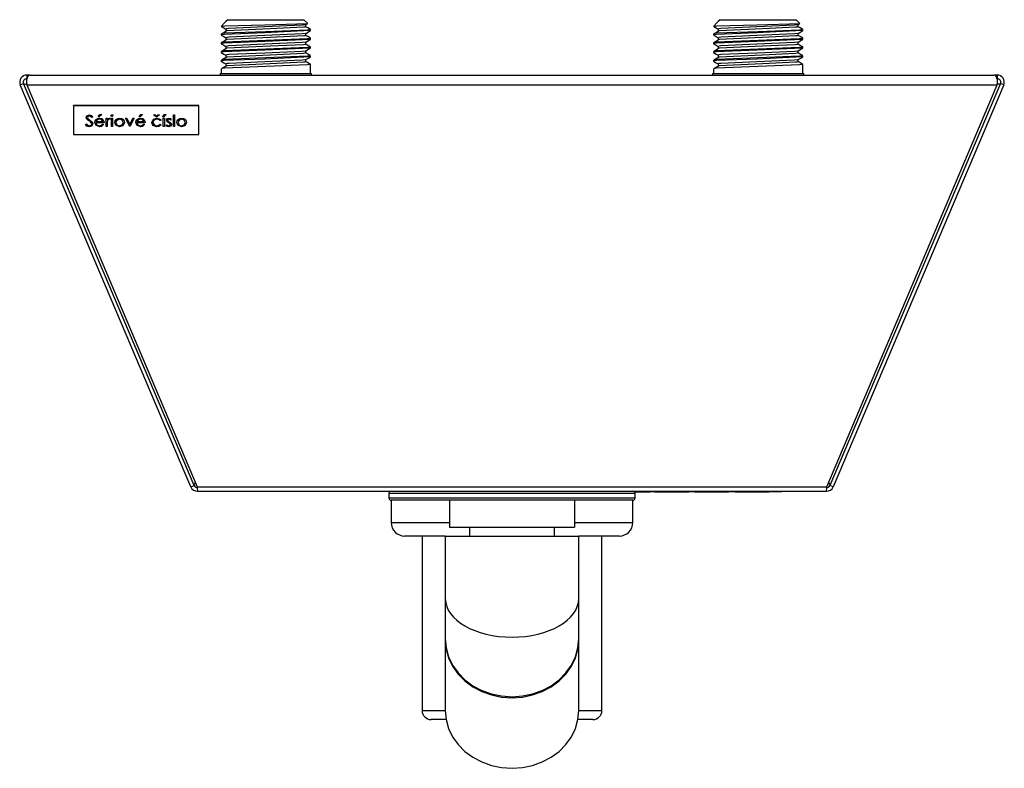
# Model space of a CAD drawing. Units: millimetres. Extents: x 6164 to 6739, y 4300 to 5739.
# Drawn here: x 6164 to 6384, y 4300 to 4467 of the extents above; entities that cross this region are included whole.
import ezdxf

# ---------------------------------------------------------------- set-up
doc = ezdxf.new("R2010")
doc.units = ezdxf.units.MM
doc.header["$PDSIZE"] = -1

msp = doc.modelspace()

# ---------------------------------------------------------------- linework, layer by layer
at = {"color": 7, "linetype": 'Continuous'}
for p, q in [((6209.71, 4466.61), (6210.08, 4466.98)), ((6210.52, 4467.42), (6210.08, 4466.98)), ((6210.52, 4467.42), (6227.52, 4467.42)), ((6228.36, 4466.58), (6227.52, 4467.42)), ((6319.71, 4466.61), (6320.08, 4466.98)), ((6320.52, 4467.42), (6320.08, 4466.98)), ((6320.52, 4467.42), (6337.52, 4467.42)), ((6338.36, 4466.58), (6337.52, 4467.42)), ((6209.71, 4466.61), (6209.09, 4465.99)), ((6210.08, 4465.35), (6210.08, 4464.87)), ((6210.08, 4465.35), (6210.08, 4464.87)), ((6227.95, 4466.31), (6228.3, 4466.52)), ((6227.96, 4465.84), (6227.96, 4466.32)), ((6229.02, 4464.99), (6229.02, 4465.23)), ((6319.71, 4466.61), (6319.09, 4465.99)), ((6320.08, 4465.35), (6320.08, 4464.87)), ((6320.08, 4465.35), (6320.08, 4464.87)), ((6337.95, 4466.31), (6338.3, 4466.52)), ((6337.96, 4465.84), (6337.96, 4466.32)), ((6339.02, 4464.99), (6339.02, 4465.23)), ((6209.02, 4464.26), (6209.02, 4464.01)), ((6210.08, 4463.4), (6210.08, 4462.91)), ((6210.08, 4463.4), (6210.08, 4462.91)), ((6227.96, 4463.89), (6227.96, 4464.37)), ((6227.96, 4461.94), (6227.96, 4462.42)), ((6229.02, 4463.03), (6229.02, 4463.28)), ((6319.02, 4464.26), (6319.02, 4464.01)), ((6320.08, 4463.4), (6320.08, 4462.91)), ((6320.08, 4463.4), (6320.08, 4462.91)), ((6337.96, 4463.89), (6337.96, 4464.37)), ((6337.96, 4461.94), (6337.96, 4462.42)), ((6339.02, 4463.03), (6339.02, 4463.28)), ((6209.02, 4462.3), (6209.02, 4462.06)), ((6209.02, 4460.35), (6209.02, 4460.1)), ((6210.08, 4461.45), (6210.08, 4460.96)), ((6210.08, 4461.45), (6210.08, 4460.96)), ((6227.96, 4459.98), (6227.96, 4460.46)), ((6229.02, 4461.08), (6229.02, 4461.32)), ((6319.02, 4462.3), (6319.02, 4462.06)), ((6319.02, 4460.35), (6319.02, 4460.1)), ((6320.08, 4461.45), (6320.08, 4460.96)), ((6320.08, 4461.45), (6320.08, 4460.96)), ((6337.96, 4459.98), (6337.96, 4460.46)), ((6339.02, 4461.08), (6339.02, 4461.32)), ((6209.02, 4458.39), (6209.02, 4458.15)), ((6210.08, 4459.49), (6210.08, 4459)), ((6210.08, 4459.49), (6210.08, 4459)), ((6227.96, 4458.03), (6227.96, 4458.51)), ((6229.02, 4459.13), (6229.02, 4459.37)), ((6319.02, 4458.39), (6319.02, 4458.15)), ((6320.08, 4459.49), (6320.08, 4459)), ((6320.08, 4459.49), (6320.08, 4459)), ((6337.96, 4458.03), (6337.96, 4458.51)), ((6339.02, 4459.13), (6339.02, 4459.37)), ((6209.02, 4456.44), (6209.02, 4455.42)), ((6210.08, 4457.54), (6210.08, 4457.05)), ((6210.08, 4457.54), (6210.08, 4457.05)), ((6229.02, 4455.42), (6229.02, 4457.42)), ((6319.02, 4456.44), (6319.02, 4455.42)), ((6320.08, 4457.54), (6320.08, 4457.05)), ((6320.08, 4457.54), (6320.08, 4457.05)), ((6339.02, 4455.42), (6339.02, 4457.42)), ((6165.6, 4455.06), (6165.6, 4454.26)), ((6166.31, 4455.06), (6165.6, 4455.06)), ((6165.61, 4454.26), (6165.6, 4454.26)), ((6166.31, 4455.06), (6381.73, 4455.06)), ((6208.82, 4455.42), (6208.82, 4455.06)), ((6208.82, 4455.42), (6219.02, 4455.42)), ((6219.02, 4455.42), (6229.22, 4455.42)), ((6229.22, 4455.06), (6229.22, 4455.42)), ((6318.82, 4455.42), (6318.82, 4455.06)), ((6318.82, 4455.42), (6329.02, 4455.42)), ((6329.02, 4455.42), (6339.22, 4455.42)), ((6339.22, 4455.06), (6339.22, 4455.42)), ((6382.44, 4455.06), (6381.73, 4455.06)), ((6382.44, 4454.26), (6382.42, 4454.26)), ((6382.44, 4455.06), (6382.44, 4454.26)), ((6164.13, 4452.84), (6164.86, 4453.15)), ((6202.24, 4363.04), (6164.13, 4452.84)), ((6202.98, 4363.35), (6164.86, 4453.15)), ((6165.57, 4452.84), (6382.47, 4452.84)), ((6165.57, 4452.84), (6203.69, 4363.04)), ((6344.35, 4363.04), (6382.47, 4452.84)), ((6383.17, 4453.15), (6345.06, 4363.35)), ((6383.91, 4452.84), (6345.79, 4363.04)), ((6383.91, 4452.84), (6383.17, 4453.15)), ((6204.02, 4448.24), (6176.02, 4448.24)), ((6176.02, 4448.2), (6176.02, 4448.24)), ((6204.02, 4448.2), (6176.02, 4448.2)), ((6176.02, 4448.2), (6176.02, 4441.75)), ((6204.02, 4448.2), (6204.02, 4448.24)), ((6204.02, 4441.75), (6204.02, 4448.2)), ((6179.04, 4445.19), (6179.04, 4445.17)), ((6179.13, 4445.59), (6179.13, 4445.57)), ((6179.5, 4444.84), (6179.5, 4444.82)), ((6179.54, 4445.92), (6179.54, 4445.9)), ((6180.32, 4445.74), (6180.09, 4445.59)), ((6180.32, 4445.73), (6180.09, 4445.57)), ((6180.09, 4445.59), (6180.09, 4445.57)), ((6181.3, 4445.05), (6181.3, 4445.03)), ((6181.54, 4445.7), (6181.93, 4446.23)), ((6181.79, 4445.7), (6181.54, 4445.7)), ((6181.79, 4445.72), (6181.55, 4445.72)), ((6182.33, 4446.23), (6181.79, 4445.7)), ((6182.31, 4446.23), (6181.79, 4445.72)), ((6181.79, 4445.72), (6181.79, 4445.7)), ((6181.83, 4445.22), (6181.83, 4445.2)), ((6181.93, 4446.23), (6182.33, 4446.23)), ((6183.3, 4445.4), (6183.55, 4445.4)), ((6183.3, 4443.52), (6183.3, 4445.4)), ((6183.55, 4445.4), (6183.55, 4445.12)), ((6183.59, 4444.82), (6183.59, 4444.8)), ((6184, 4445.22), (6184, 4445.2)), ((6184.27, 4445.37), (6184.13, 4445.17)), ((6184.25, 4445.37), (6184.13, 4445.19)), ((6184.13, 4445.19), (6184.13, 4445.17)), ((6184.48, 4445.4), (6184.73, 4445.4)), ((6184.48, 4443.52), (6184.48, 4445.4)), ((6184.6, 4445.82), (6184.6, 4445.8)), ((6184.73, 4445.4), (6184.73, 4443.52)), ((6186.33, 4445.22), (6186.33, 4445.2)), ((6187.68, 4445.4), (6187.95, 4445.4)), ((6188.61, 4443.52), (6187.68, 4445.4)), ((6188.61, 4443.54), (6187.69, 4445.4)), ((6187.95, 4445.4), (6188.63, 4444.03)), ((6188.63, 4444.03), (6189.31, 4445.4)), ((6189.58, 4445.4), (6188.64, 4443.52)), ((6189.57, 4445.4), (6188.64, 4443.54)), ((6189.31, 4445.4), (6189.58, 4445.4)), ((6190.46, 4445.05), (6190.46, 4445.03)), ((6190.69, 4445.7), (6191.09, 4446.23)), ((6190.94, 4445.7), (6190.69, 4445.7)), ((6190.94, 4445.72), (6190.71, 4445.72)), ((6191.48, 4446.23), (6190.94, 4445.7)), ((6191.46, 4446.23), (6190.94, 4445.72)), ((6190.94, 4445.72), (6190.94, 4445.7)), ((6190.99, 4445.22), (6190.99, 4445.2)), ((6191.09, 4446.23), (6191.48, 4446.23)), ((6193.92, 4446.13), (6194.29, 4446.13)), ((6194.47, 4445.7), (6193.92, 4446.13)), ((6194.47, 4445.72), (6193.95, 4446.13)), ((6194.29, 4446.13), (6194.59, 4445.9)), ((6194.47, 4445.72), (6194.47, 4445.7)), ((6194.7, 4445.72), (6194.47, 4445.72)), ((6194.7, 4445.7), (6194.47, 4445.7)), ((6194.59, 4445.9), (6194.88, 4446.13)), ((6194.65, 4445.22), (6194.65, 4445.2)), ((6195.25, 4446.13), (6194.7, 4445.7)), ((6195.22, 4446.13), (6194.7, 4445.72)), ((6194.7, 4445.72), (6194.7, 4445.7)), ((6194.88, 4446.13), (6195.25, 4446.13)), ((6195.61, 4445.01), (6195.4, 4444.89)), ((6195.61, 4444.99), (6195.4, 4444.87)), ((6195.4, 4444.89), (6195.4, 4444.87)), ((6195.93, 4445.7), (6196.33, 4446.23)), ((6196.18, 4445.7), (6195.93, 4445.7)), ((6196.18, 4445.72), (6195.95, 4445.72)), ((6196.08, 4445.4), (6196.33, 4445.4)), ((6196.08, 4443.52), (6196.08, 4445.4)), ((6196.72, 4446.23), (6196.18, 4445.7)), ((6196.7, 4446.23), (6196.18, 4445.72)), ((6196.18, 4445.72), (6196.18, 4445.7)), ((6196.33, 4446.23), (6196.72, 4446.23)), ((6196.33, 4445.4), (6196.33, 4443.52)), ((6197.08, 4444.97), (6197.08, 4444.95)), ((6197.35, 4445.22), (6197.35, 4445.2)), ((6197.87, 4445.19), (6197.7, 4445.02)), ((6197.87, 4445.17), (6197.7, 4445)), ((6197.7, 4445.02), (6197.7, 4445)), ((6198.37, 4446.16), (6198.62, 4446.16)), ((6198.37, 4443.52), (6198.37, 4446.16)), ((6198.62, 4446.16), (6198.62, 4443.52)), ((6200.19, 4445.22), (6200.19, 4445.2)), ((6178.7, 4444.02), (6178.94, 4444.15)), ((6179.55, 4443.47), (6179.55, 4443.45)), ((6180, 4444.43), (6180, 4444.41)), ((6180.1, 4444.17), (6180.1, 4444.15)), ((6182.87, 4444.43), (6181.03, 4444.43)), ((6181.03, 4444.43), (6181.03, 4444.41)), ((6182.87, 4444.41), (6181.03, 4444.41)), ((6181.06, 4444.66), (6181.06, 4444.64)), ((6181.06, 4444.64), (6182.61, 4444.64)), ((6181.81, 4443.5), (6181.81, 4443.48)), ((6182.53, 4444.11), (6182.76, 4444)), ((6182.61, 4444.66), (6182.61, 4444.64)), ((6183.55, 4443.54), (6183.3, 4443.54)), ((6183.55, 4443.52), (6183.3, 4443.52)), ((6183.55, 4444.17), (6183.55, 4444.15)), ((6183.55, 4444.15), (6183.55, 4443.52)), ((6184.73, 4443.54), (6184.48, 4443.54)), ((6184.73, 4443.52), (6184.48, 4443.52)), ((6185.52, 4444.47), (6185.52, 4444.45)), ((6186.33, 4443.5), (6186.33, 4443.48)), ((6187.14, 4444.47), (6187.14, 4444.45)), ((6188.61, 4443.54), (6188.61, 4443.52)), ((6188.64, 4443.54), (6188.61, 4443.54)), ((6188.64, 4443.52), (6188.61, 4443.52)), ((6188.64, 4443.54), (6188.64, 4443.52)), ((6192.02, 4444.43), (6190.19, 4444.43)), ((6190.19, 4444.43), (6190.19, 4444.41)), ((6192.02, 4444.41), (6190.19, 4444.41)), ((6190.21, 4444.66), (6190.21, 4444.64)), ((6190.21, 4444.64), (6191.77, 4444.64)), ((6190.97, 4443.5), (6190.97, 4443.48)), ((6191.69, 4444.11), (6191.91, 4444)), ((6191.77, 4444.66), (6191.77, 4444.64)), ((6193.78, 4444.48), (6193.78, 4444.46)), ((6194.65, 4443.5), (6194.65, 4443.48)), ((6195.4, 4444.05), (6195.61, 4443.92)), ((6196.33, 4443.54), (6196.08, 4443.54)), ((6196.33, 4443.52), (6196.08, 4443.52)), ((6196.72, 4443.74), (6196.89, 4443.91)), ((6196.92, 4444.67), (6196.92, 4444.65)), ((6197.28, 4444.41), (6197.28, 4444.39)), ((6197.31, 4443.5), (6197.31, 4443.48)), ((6197.59, 4444.22), (6197.59, 4444.2)), ((6197.65, 4444.04), (6197.65, 4444.02)), ((6198.62, 4443.54), (6198.37, 4443.54)), ((6198.62, 4443.52), (6198.37, 4443.52)), ((6199.38, 4444.47), (6199.38, 4444.45)), ((6200.19, 4443.5), (6200.19, 4443.48)), ((6200.99, 4444.47), (6200.99, 4444.45)), ((6176.02, 4441.75), (6204.02, 4441.75)), ((6202.24, 4363.04), (6202.98, 4363.35)), ((6203.69, 4363.04), (6344.35, 4363.04)), ((6203.72, 4362.06), (6344.32, 4362.06)), ((6246.52, 4361.56), (6246.52, 4360.56)), ((6301.52, 4361.56), (6246.52, 4361.56)), ((6334.32, 4361.96), (6301.32, 4361.96)), ((6301.38, 4361.91), (6302.11, 4361.91)), ((6301.52, 4360.56), (6301.52, 4361.56)), ((6302.11, 4361.91), (6302.11, 4361.96)), ((6302.11, 4361.91), (6304.93, 4361.91)), ((6304.93, 4361.91), (6304.93, 4361.96)), ((6305.95, 4361.91), (6307.2, 4361.91)), ((6305.96, 4361.91), (6305.96, 4361.96)), ((6307.19, 4361.91), (6309.69, 4361.91)), ((6307.2, 4361.91), (6307.2, 4361.96)), ((6309.69, 4361.91), (6309.69, 4361.96)), ((6309.69, 4361.91), (6313.52, 4361.91)), ((6313.52, 4361.91), (6313.52, 4361.96)), ((6314.79, 4361.91), (6314.79, 4361.96)), ((6314.8, 4361.91), (6314.8, 4361.96)), ((6314.8, 4361.91), (6315.86, 4361.91)), ((6315.86, 4361.91), (6315.86, 4361.96)), ((6315.86, 4361.91), (6318.16, 4361.91)), ((6318.15, 4361.91), (6320.44, 4361.91)), ((6318.16, 4361.91), (6318.16, 4361.96)), ((6320.44, 4361.91), (6320.44, 4361.96)), ((6320.44, 4361.91), (6322.37, 4361.91)), ((6322.37, 4361.91), (6322.37, 4361.96)), ((6323.9, 4361.91), (6323.9, 4361.96)), ((6323.9, 4361.91), (6325.14, 4361.91)), ((6325.14, 4361.91), (6325.14, 4361.96)), ((6325.14, 4361.91), (6327.64, 4361.91)), ((6327.64, 4361.91), (6327.64, 4361.96)), ((6327.64, 4361.91), (6331.47, 4361.91)), ((6331.47, 4361.91), (6331.47, 4361.96)), ((6334.32, 4361.96), (6334.32, 4362.06)), ((6345.79, 4363.04), (6345.06, 4363.35)), ((6246.52, 4360.56), (6301.52, 4360.56)), ((6247.02, 4360.06), (6247.02, 4355.06)), ((6301.02, 4360.06), (6247.02, 4360.06)), ((6260.02, 4360.06), (6260.02, 4354.06)), ((6288.02, 4360.06), (6288.02, 4354.06)), ((6301.02, 4355.06), (6301.02, 4360.06)), ((6247.02, 4355.06), (6260.02, 4355.06)), ((6288.02, 4355.06), (6301.02, 4355.06)), ((6260.02, 4354.06), (6288.02, 4354.06)), ((6264.52, 4354.06), (6264.52, 4352.06)), ((6283.52, 4352.06), (6283.52, 4354.06)), ((6259.12, 4352.06), (6250.02, 4352.06)), ((6253.92, 4352.06), (6253.92, 4313.06)), ((6259.12, 4352.06), (6259.12, 4338.06)), ((6259.12, 4352.06), (6288.92, 4352.06)), ((6288.92, 4338.06), (6288.92, 4352.06)), ((6298.02, 4352.06), (6288.92, 4352.06)), ((6294.12, 4313.06), (6294.12, 4352.06)), ((6259.12, 4338.06), (6259.12, 4329.06)), ((6288.92, 4329.06), (6288.92, 4338.06)), ((6259.12, 4329.06), (6259.3, 4327.05)), ((6259.12, 4328.81), (6259.12, 4313.06)), ((6259.12, 4328.81), (6259.3, 4326.8)), ((6288.74, 4327.05), (6288.92, 4329.06)), ((6288.74, 4326.8), (6288.92, 4328.81)), ((6288.92, 4313.06), (6288.92, 4328.81)), ((6259.3, 4327.05), (6259.85, 4325.08)), ((6259.3, 4326.8), (6259.85, 4324.83)), ((6288.19, 4325.08), (6288.74, 4327.05)), ((6288.19, 4324.83), (6288.74, 4326.8)), ((6259.85, 4325.08), (6260.74, 4323.21)), ((6259.85, 4324.83), (6260.74, 4322.96)), ((6287.29, 4323.21), (6288.19, 4325.08)), ((6287.29, 4322.96), (6288.19, 4324.83)), ((6260.74, 4323.21), (6261.96, 4321.48)), ((6260.74, 4322.96), (6261.96, 4321.23)), ((6286.07, 4321.48), (6287.29, 4323.21)), ((6286.07, 4321.23), (6287.29, 4322.96)), ((6261.96, 4321.48), (6263.48, 4319.94)), ((6261.96, 4321.23), (6263.48, 4319.69)), ((6263.48, 4319.94), (6265.26, 4318.62)), ((6263.48, 4319.69), (6265.26, 4318.37)), ((6282.78, 4318.62), (6284.55, 4319.94)), ((6282.78, 4318.37), (6284.55, 4319.69)), ((6284.55, 4319.94), (6286.07, 4321.48)), ((6284.55, 4319.69), (6286.07, 4321.23)), ((6265.26, 4318.62), (6267.25, 4317.57)), ((6265.26, 4318.37), (6267.25, 4317.32)), ((6267.25, 4317.57), (6269.41, 4316.79)), ((6267.25, 4317.32), (6269.41, 4316.54)), ((6278.62, 4316.79), (6280.78, 4317.57)), ((6278.62, 4316.54), (6280.78, 4317.32)), ((6280.78, 4317.57), (6282.78, 4318.62)), ((6280.78, 4317.32), (6282.78, 4318.37)), ((6269.41, 4316.79), (6271.69, 4316.32)), ((6269.41, 4316.54), (6271.69, 4316.07)), ((6271.69, 4316.32), (6274.02, 4316.16)), ((6271.69, 4316.07), (6274.02, 4315.91)), ((6274.02, 4316.16), (6276.35, 4316.32)), ((6274.02, 4315.91), (6276.35, 4316.07)), ((6276.35, 4316.32), (6278.62, 4316.79)), ((6276.35, 4316.07), (6278.62, 4316.54)), ((6253.92, 4313.06), (6259.12, 4313.06)), ((6259.12, 4313.06), (6259.3, 4311.05)), ((6288.74, 4311.05), (6288.92, 4313.06)), ((6288.92, 4313.06), (6294.12, 4313.06)), ((6259.3, 4311.06), (6255.92, 4311.06)), ((6259.3, 4311.05), (6259.85, 4309.08)), ((6288.19, 4309.08), (6288.74, 4311.05)), ((6292.12, 4311.06), (6288.74, 4311.06)), ((6259.85, 4309.08), (6260.74, 4307.21)), ((6287.29, 4307.21), (6288.19, 4309.08)), ((6260.74, 4307.21), (6261.96, 4305.48)), ((6286.07, 4305.48), (6287.29, 4307.21)), ((6261.96, 4305.48), (6263.48, 4303.94)), ((6284.55, 4303.94), (6286.07, 4305.48)), ((6263.48, 4303.94), (6265.26, 4302.62)), ((6265.26, 4302.62), (6267.25, 4301.57)), ((6280.78, 4301.57), (6282.78, 4302.62)), ((6282.78, 4302.62), (6284.55, 4303.94)), ((6267.25, 4301.57), (6269.41, 4300.79)), ((6269.41, 4300.79), (6271.69, 4300.32)), ((6271.69, 4300.32), (6274.02, 4300.16)), ((6274.02, 4300.16), (6276.35, 4300.32)), ((6276.35, 4300.32), (6278.62, 4300.79)), ((6278.62, 4300.79), (6280.78, 4301.57))]:
    msp.add_line(p, q, dxfattribs=at)
at = {"color": 7, "linetype": 'Continuous', "flags": 128}
for points in [[(6209.03, 4465.95), (6209.63, 4465.61), (6210.09, 4465.34)], [(6209.13, 4465.95), (6209.12, 4465.96), (6209.11, 4465.96), (6209.11, 4465.96), (6209.12, 4465.97), (6209.82, 4466.02), (6218.77, 4466.25), (6228.34, 4466.57)], [(6228.89, 4465.23), (6228.89, 4465.22), (6228.89, 4465.2), (6228.29, 4465.11), (6219.02, 4464.74), (6209.75, 4464.38), (6209.24, 4464.32), (6209.12, 4464.26)], [(6228.89, 4464.97), (6218.75, 4464.49), (6209.73, 4464.13), (6209.17, 4464.06), (6209.14, 4464.05), (6209.13, 4464.04), (6209.14, 4464.03), (6209.15, 4464.01)], [(6210.29, 4464.93), (6209.71, 4464.59), (6209.25, 4464.32)], [(6227.82, 4466.31), (6227.82, 4466.3), (6227.81, 4466.28), (6227.12, 4466.19), (6218.75, 4465.83), (6210.71, 4465.47), (6210.27, 4465.41), (6210.17, 4465.36)], [(6227.84, 4465.84), (6227.85, 4465.82), (6227.74, 4465.77), (6227.4, 4465.73), (6220, 4465.39), (6210.32, 4464.93)], [(6227.94, 4464.36), (6228.54, 4464.7), (6229, 4464.97)], [(6229, 4465.25), (6228.41, 4465.59), (6227.95, 4465.86)], [(6319.03, 4465.95), (6319.63, 4465.61), (6320.09, 4465.34)], [(6319.13, 4465.95), (6319.12, 4465.96), (6319.11, 4465.96), (6319.11, 4465.96), (6319.12, 4465.97), (6319.82, 4466.02), (6328.77, 4466.25), (6338.34, 4466.57)], [(6338.89, 4465.23), (6338.89, 4465.22), (6338.89, 4465.2), (6338.29, 4465.11), (6329.02, 4464.74), (6319.75, 4464.38), (6319.24, 4464.32), (6319.12, 4464.26)], [(6338.89, 4464.97), (6328.75, 4464.49), (6319.73, 4464.13), (6319.17, 4464.06), (6319.14, 4464.05), (6319.13, 4464.04), (6319.14, 4464.03), (6319.15, 4464.01)], [(6320.29, 4464.93), (6319.71, 4464.59), (6319.25, 4464.32)], [(6337.82, 4466.31), (6337.82, 4466.3), (6337.81, 4466.28), (6337.12, 4466.19), (6328.75, 4465.83), (6320.71, 4465.47), (6320.27, 4465.41), (6320.17, 4465.36)], [(6337.84, 4465.84), (6337.85, 4465.82), (6337.74, 4465.77), (6337.4, 4465.73), (6330, 4465.39), (6320.32, 4464.93)], [(6337.94, 4464.36), (6338.54, 4464.7), (6339, 4464.97)], [(6339, 4465.25), (6338.41, 4465.59), (6337.95, 4465.86)], [(6209.03, 4464), (6209.62, 4463.66), (6210.08, 4463.39)], [(6228.89, 4463.28), (6228.89, 4463.26), (6228.89, 4463.25), (6228.29, 4463.16), (6219.02, 4462.79), (6209.75, 4462.42), (6209.24, 4462.36), (6209.12, 4462.3)], [(6228.89, 4463.02), (6218.75, 4462.54), (6209.73, 4462.18), (6209.17, 4462.11), (6209.14, 4462.1), (6209.13, 4462.09), (6209.14, 4462.07), (6209.15, 4462.06)], [(6210.29, 4462.98), (6209.71, 4462.64), (6209.25, 4462.37)], [(6227.82, 4464.36), (6227.82, 4464.34), (6227.81, 4464.33), (6227.12, 4464.24), (6218.75, 4463.88), (6210.71, 4463.52), (6210.27, 4463.46), (6210.17, 4463.4)], [(6227.82, 4462.41), (6227.82, 4462.39), (6227.81, 4462.38), (6227.12, 4462.29), (6218.75, 4461.93), (6210.71, 4461.57), (6210.27, 4461.51), (6210.17, 4461.45)], [(6227.84, 4463.89), (6227.85, 4463.86), (6227.74, 4463.82), (6227.4, 4463.78), (6220, 4463.44), (6210.32, 4462.98)], [(6227.94, 4462.41), (6228.54, 4462.75), (6229, 4463.02)], [(6229, 4463.29), (6228.41, 4463.64), (6227.95, 4463.91)], [(6319.03, 4464), (6319.62, 4463.66), (6320.08, 4463.39)], [(6338.89, 4463.28), (6338.89, 4463.26), (6338.89, 4463.25), (6338.29, 4463.16), (6329.02, 4462.79), (6319.75, 4462.42), (6319.24, 4462.36), (6319.12, 4462.3)], [(6338.89, 4463.02), (6328.75, 4462.54), (6319.73, 4462.18), (6319.17, 4462.11), (6319.14, 4462.1), (6319.13, 4462.09), (6319.14, 4462.07), (6319.15, 4462.06)], [(6320.29, 4462.98), (6319.71, 4462.64), (6319.25, 4462.37)], [(6337.82, 4464.36), (6337.82, 4464.34), (6337.81, 4464.33), (6337.12, 4464.24), (6328.75, 4463.88), (6320.71, 4463.52), (6320.27, 4463.46), (6320.17, 4463.4)], [(6337.82, 4462.41), (6337.82, 4462.39), (6337.81, 4462.38), (6337.12, 4462.29), (6328.75, 4461.93), (6320.71, 4461.57), (6320.27, 4461.51), (6320.17, 4461.45)], [(6337.84, 4463.89), (6337.85, 4463.86), (6337.74, 4463.82), (6337.4, 4463.78), (6330, 4463.44), (6320.32, 4462.98)], [(6337.94, 4462.41), (6338.54, 4462.75), (6339, 4463.02)], [(6339, 4463.29), (6338.41, 4463.64), (6337.95, 4463.91)], [(6209.03, 4462.04), (6209.62, 4461.7), (6210.08, 4461.44)], [(6228.89, 4461.32), (6228.89, 4461.31), (6228.89, 4461.29), (6228.29, 4461.2), (6219.02, 4460.84), (6209.75, 4460.47), (6209.24, 4460.41), (6209.12, 4460.35)], [(6228.89, 4461.06), (6218.75, 4460.58), (6209.73, 4460.22), (6209.17, 4460.16), (6209.14, 4460.14), (6209.13, 4460.13), (6209.14, 4460.12), (6209.15, 4460.1)], [(6210.29, 4461.03), (6209.71, 4460.68), (6209.25, 4460.42)], [(6227.82, 4460.45), (6227.82, 4460.44), (6227.81, 4460.42), (6227.12, 4460.33), (6218.75, 4459.97), (6210.71, 4459.61), (6210.27, 4459.55), (6210.17, 4459.49)], [(6227.84, 4461.94), (6227.85, 4461.91), (6227.74, 4461.87), (6227.4, 4461.82), (6220, 4461.48), (6210.32, 4461.03)], [(6227.94, 4460.45), (6228.54, 4460.8), (6229, 4461.06)], [(6229, 4461.34), (6228.41, 4461.68), (6227.95, 4461.95)], [(6319.03, 4462.04), (6319.62, 4461.7), (6320.08, 4461.44)], [(6338.89, 4461.32), (6338.89, 4461.31), (6338.89, 4461.29), (6338.29, 4461.2), (6329.02, 4460.84), (6319.75, 4460.47), (6319.24, 4460.41), (6319.12, 4460.35)], [(6338.89, 4461.06), (6328.75, 4460.58), (6319.73, 4460.22), (6319.17, 4460.16), (6319.14, 4460.14), (6319.13, 4460.13), (6319.14, 4460.12), (6319.15, 4460.1)], [(6320.29, 4461.03), (6319.71, 4460.68), (6319.25, 4460.42)], [(6337.82, 4460.45), (6337.82, 4460.44), (6337.81, 4460.42), (6337.12, 4460.33), (6328.75, 4459.97), (6320.71, 4459.61), (6320.27, 4459.55), (6320.17, 4459.49)], [(6337.84, 4461.94), (6337.85, 4461.91), (6337.74, 4461.87), (6337.4, 4461.82), (6330, 4461.48), (6320.32, 4461.03)], [(6337.94, 4460.45), (6338.54, 4460.8), (6339, 4461.06)], [(6339, 4461.34), (6338.41, 4461.68), (6337.95, 4461.95)], [(6209.03, 4460.09), (6209.62, 4459.75), (6210.08, 4459.48)], [(6209.03, 4458.13), (6209.62, 4457.8), (6210.08, 4457.53)], [(6228.89, 4459.37), (6228.89, 4459.36), (6228.89, 4459.34), (6228.29, 4459.25), (6219.02, 4458.88), (6209.75, 4458.52), (6209.24, 4458.46), (6209.12, 4458.39)], [(6228.89, 4459.11), (6218.75, 4458.63), (6209.73, 4458.27), (6209.17, 4458.2), (6209.14, 4458.19), (6209.13, 4458.18), (6209.14, 4458.16), (6209.15, 4458.15)], [(6210.29, 4459.07), (6209.71, 4458.73), (6209.25, 4458.46)], [(6227.82, 4458.5), (6227.82, 4458.48), (6227.81, 4458.47), (6227.12, 4458.38), (6218.75, 4458.02), (6210.71, 4457.66), (6210.27, 4457.6), (6210.17, 4457.54)], [(6227.84, 4459.98), (6227.85, 4459.95), (6227.74, 4459.91), (6227.4, 4459.87), (6220, 4459.53), (6210.32, 4459.07)], [(6227.84, 4458.03), (6227.85, 4458), (6227.74, 4457.96), (6227.4, 4457.91), (6220, 4457.57), (6210.32, 4457.12)], [(6227.94, 4458.5), (6228.54, 4458.84), (6229, 4459.11)], [(6229, 4459.39), (6228.41, 4459.73), (6227.95, 4460)], [(6229, 4457.43), (6228.41, 4457.78), (6227.95, 4458.05)], [(6319.03, 4460.09), (6319.62, 4459.75), (6320.08, 4459.48)], [(6319.03, 4458.13), (6319.62, 4457.8), (6320.08, 4457.53)], [(6338.89, 4459.37), (6338.89, 4459.36), (6338.89, 4459.34), (6338.29, 4459.25), (6329.02, 4458.88), (6319.75, 4458.52), (6319.24, 4458.46), (6319.12, 4458.39)], [(6338.89, 4459.11), (6328.75, 4458.63), (6319.73, 4458.27), (6319.17, 4458.2), (6319.14, 4458.19), (6319.13, 4458.18), (6319.14, 4458.16), (6319.15, 4458.15)], [(6320.29, 4459.07), (6319.71, 4458.73), (6319.25, 4458.46)], [(6337.82, 4458.5), (6337.82, 4458.48), (6337.81, 4458.47), (6337.12, 4458.38), (6328.75, 4458.02), (6320.71, 4457.66), (6320.27, 4457.6), (6320.17, 4457.54)], [(6337.84, 4459.98), (6337.85, 4459.95), (6337.74, 4459.91), (6337.4, 4459.87), (6330, 4459.53), (6320.32, 4459.07)], [(6337.84, 4458.03), (6337.85, 4458), (6337.74, 4457.96), (6337.4, 4457.91), (6330, 4457.57), (6320.32, 4457.12)], [(6337.94, 4458.5), (6338.54, 4458.84), (6339, 4459.11)], [(6339, 4459.39), (6338.41, 4459.73), (6337.95, 4460)], [(6339, 4457.43), (6338.41, 4457.78), (6337.95, 4458.05)], [(6228.89, 4457.42), (6228.89, 4457.4), (6228.89, 4457.39), (6228.29, 4457.3), (6219.02, 4456.93), (6209.75, 4456.56), (6209.24, 4456.5), (6209.12, 4456.44)], [(6210.29, 4457.12), (6209.71, 4456.78), (6209.25, 4456.51)], [(6338.89, 4457.42), (6338.89, 4457.4), (6338.89, 4457.39), (6338.29, 4457.3), (6329.02, 4456.93), (6319.75, 4456.56), (6319.24, 4456.5), (6319.12, 4456.44)], [(6320.29, 4457.12), (6319.71, 4456.78), (6319.25, 4456.51)], [(6178.88, 4445.56), (6179.13, 4446.03), (6179.57, 4446.16)], [(6179.04, 4445.19), (6178.91, 4445.4), (6178.88, 4445.58)], [(6179.04, 4445.17), (6178.91, 4445.38), (6178.88, 4445.56)], [(6179.49, 4444.84), (6179.23, 4445.02), (6179.04, 4445.19)], [(6179.49, 4444.82), (6179.23, 4445), (6179.04, 4445.17)], [(6179.54, 4445.92), (6179.23, 4445.81), (6179.13, 4445.59)], [(6179.54, 4445.9), (6179.23, 4445.79), (6179.13, 4445.57)], [(6179.13, 4445.57), (6179.2, 4445.37), (6179.32, 4445.24)], [(6179.31, 4445.24), (6179.52, 4445.09), (6179.69, 4444.98)], [(6180, 4444.43), (6179.73, 4444.67), (6179.5, 4444.84)], [(6180, 4444.41), (6179.73, 4444.65), (6179.5, 4444.82)], [(6180.09, 4445.59), (6179.83, 4445.84), (6179.54, 4445.92)], [(6180.09, 4445.57), (6179.83, 4445.82), (6179.54, 4445.9)], [(6179.57, 4446.16), (6180.05, 4446), (6180.32, 4445.73)], [(6179.69, 4444.98), (6180.18, 4444.58), (6180.35, 4444.15)], [(6180.78, 4444.45), (6180.86, 4444.83), (6181.02, 4445.08)], [(6181.02, 4445.08), (6181.42, 4445.37), (6181.82, 4445.43)], [(6181.3, 4445.05), (6181.14, 4444.85), (6181.06, 4444.66)], [(6181.3, 4445.03), (6181.14, 4444.83), (6181.06, 4444.64)], [(6181.83, 4445.22), (6181.52, 4445.17), (6181.3, 4445.05)], [(6181.83, 4445.2), (6181.52, 4445.15), (6181.3, 4445.03)], [(6181.82, 4445.43), (6182.33, 4445.32), (6182.64, 4445.06)], [(6182.61, 4444.66), (6182.28, 4445.11), (6181.83, 4445.22)], [(6182.61, 4444.64), (6182.28, 4445.09), (6181.83, 4445.2)], [(6182.64, 4445.06), (6182.82, 4444.71), (6182.87, 4444.41)], [(6183.54, 4445.12), (6183.79, 4445.36), (6184.05, 4445.43)], [(6183.59, 4444.82), (6183.55, 4444.46), (6183.55, 4444.17)], [(6183.59, 4444.8), (6183.55, 4444.44), (6183.55, 4444.15)], [(6184, 4445.22), (6183.7, 4445.06), (6183.59, 4444.82)], [(6184, 4445.2), (6183.7, 4445.04), (6183.59, 4444.8)], [(6184.12, 4445.19), (6184.06, 4445.21), (6184, 4445.22)], [(6184.12, 4445.17), (6184.06, 4445.19), (6184, 4445.2)], [(6184.04, 4445.43), (6184.17, 4445.41), (6184.27, 4445.37)], [(6184.37, 4446), (6184.46, 4446.15), (6184.6, 4446.19)], [(6184.6, 4445.82), (6184.43, 4445.89), (6184.37, 4446.01)], [(6184.6, 4445.8), (6184.43, 4445.87), (6184.37, 4446)], [(6184.6, 4446.19), (6184.78, 4446.13), (6184.84, 4446)], [(6184.84, 4446.01), (6184.75, 4445.86), (6184.6, 4445.82)], [(6184.84, 4446), (6184.75, 4445.84), (6184.6, 4445.8)], [(6185.27, 4444.45), (6185.36, 4444.85), (6185.55, 4445.12)], [(6186.33, 4445.22), (6185.71, 4444.95), (6185.52, 4444.47)], [(6186.33, 4445.2), (6185.71, 4444.93), (6185.52, 4444.45)], [(6185.55, 4445.12), (6185.95, 4445.38), (6186.33, 4445.43)], [(6186.33, 4445.43), (6186.8, 4445.34), (6187.11, 4445.12)], [(6187.13, 4444.47), (6186.84, 4445.05), (6186.33, 4445.22)], [(6187.13, 4444.45), (6186.84, 4445.03), (6186.33, 4445.2)], [(6187.11, 4445.12), (6187.33, 4444.77), (6187.39, 4444.45)], [(6189.93, 4444.45), (6190.01, 4444.83), (6190.17, 4445.08)], [(6190.17, 4445.08), (6190.58, 4445.37), (6190.97, 4445.43)], [(6190.46, 4445.05), (6190.29, 4444.85), (6190.21, 4444.66)], [(6190.46, 4445.03), (6190.29, 4444.83), (6190.21, 4444.64)], [(6190.98, 4445.22), (6190.67, 4445.17), (6190.46, 4445.05)], [(6190.98, 4445.2), (6190.67, 4445.15), (6190.46, 4445.03)], [(6190.97, 4445.43), (6191.49, 4445.32), (6191.8, 4445.06)], [(6191.76, 4444.66), (6191.44, 4445.11), (6190.99, 4445.22)], [(6191.76, 4444.64), (6191.44, 4445.09), (6190.99, 4445.2)], [(6191.8, 4445.06), (6191.98, 4444.71), (6192.02, 4444.41)], [(6193.52, 4444.44), (6193.95, 4445.23), (6194.67, 4445.43)], [(6194.65, 4445.22), (6193.99, 4444.97), (6193.78, 4444.48)], [(6194.65, 4445.2), (6193.99, 4444.95), (6193.78, 4444.46)], [(6195.4, 4444.89), (6195.02, 4445.16), (6194.65, 4445.22)], [(6195.4, 4444.87), (6195.02, 4445.14), (6194.65, 4445.2)], [(6194.67, 4445.43), (6195.26, 4445.3), (6195.61, 4444.99)], [(6196.83, 4444.94), (6197.01, 4445.32), (6197.35, 4445.43)], [(6196.92, 4444.67), (6196.85, 4444.83), (6196.83, 4444.96)], [(6196.92, 4444.65), (6196.85, 4444.81), (6196.83, 4444.94)], [(6197.35, 4445.22), (6197.14, 4445.13), (6197.08, 4444.97)], [(6197.35, 4445.2), (6197.14, 4445.11), (6197.08, 4444.95)], [(6197.08, 4444.95), (6197.1, 4444.85), (6197.15, 4444.78)], [(6197.15, 4444.78), (6197.31, 4444.66), (6197.44, 4444.58)], [(6197.35, 4445.43), (6197.67, 4445.33), (6197.87, 4445.17)], [(6197.7, 4445.02), (6197.52, 4445.17), (6197.35, 4445.22)], [(6197.7, 4445), (6197.52, 4445.15), (6197.35, 4445.2)], [(6199.12, 4444.45), (6199.21, 4444.85), (6199.41, 4445.12)], [(6200.18, 4445.22), (6199.56, 4444.95), (6199.38, 4444.47)], [(6200.18, 4445.2), (6199.56, 4444.93), (6199.38, 4444.45)], [(6199.41, 4445.12), (6199.81, 4445.38), (6200.19, 4445.43)], [(6200.18, 4445.43), (6200.66, 4445.34), (6200.96, 4445.12)], [(6200.99, 4444.47), (6200.7, 4445.05), (6200.19, 4445.22)], [(6200.99, 4444.45), (6200.7, 4445.03), (6200.19, 4445.2)], [(6200.96, 4445.12), (6201.19, 4444.77), (6201.24, 4444.45)], [(6179.55, 4443.47), (6178.99, 4443.67), (6178.7, 4444.03)], [(6179.55, 4443.45), (6178.99, 4443.65), (6178.7, 4444.02)], [(6178.94, 4444.15), (6179.22, 4443.82), (6179.55, 4443.72)], [(6180.35, 4444.17), (6180.05, 4443.63), (6179.55, 4443.47)], [(6179.55, 4443.72), (6179.96, 4443.86), (6180.1, 4444.15)], [(6180.35, 4444.15), (6180.05, 4443.61), (6179.55, 4443.45)], [(6180.1, 4444.17), (6180.07, 4444.32), (6180, 4444.43)], [(6180.1, 4444.15), (6180.07, 4444.3), (6180, 4444.41)], [(6181.81, 4443.5), (6181.01, 4443.85), (6180.78, 4444.47)], [(6181.81, 4443.48), (6181.01, 4443.84), (6180.78, 4444.45)], [(6181.03, 4444.41), (6181.3, 4443.87), (6181.78, 4443.72)], [(6181.78, 4443.72), (6182.26, 4443.84), (6182.53, 4444.11)], [(6182.75, 4444.02), (6182.31, 4443.6), (6181.81, 4443.5)], [(6182.75, 4444), (6182.31, 4443.59), (6181.81, 4443.48)], [(6186.33, 4443.5), (6185.51, 4443.85), (6185.27, 4444.47)], [(6186.33, 4443.48), (6185.51, 4443.83), (6185.27, 4444.45)], [(6185.52, 4444.45), (6185.81, 4443.88), (6186.33, 4443.72)], [(6187.39, 4444.47), (6187.01, 4443.72), (6186.33, 4443.5)], [(6187.39, 4444.45), (6187.01, 4443.7), (6186.33, 4443.48)], [(6186.33, 4443.72), (6186.95, 4443.98), (6187.14, 4444.45)], [(6190.96, 4443.5), (6190.16, 4443.85), (6189.94, 4444.47)], [(6190.96, 4443.48), (6190.16, 4443.84), (6189.94, 4444.45)], [(6190.19, 4444.41), (6190.45, 4443.87), (6190.93, 4443.72)], [(6190.93, 4443.72), (6191.42, 4443.84), (6191.69, 4444.11)], [(6191.91, 4444.02), (6191.46, 4443.6), (6190.97, 4443.5)], [(6191.91, 4444), (6191.46, 4443.59), (6190.97, 4443.48)], [(6194.65, 4443.5), (6193.79, 4443.83), (6193.53, 4444.46)], [(6194.65, 4443.48), (6193.79, 4443.81), (6193.53, 4444.44)], [(6193.78, 4444.46), (6194.11, 4443.87), (6194.66, 4443.72)], [(6194.65, 4443.72), (6195.12, 4443.82), (6195.4, 4444.05)], [(6195.61, 4443.94), (6195.13, 4443.58), (6194.65, 4443.5)], [(6195.61, 4443.92), (6195.13, 4443.56), (6194.65, 4443.48)], [(6197.3, 4443.5), (6196.95, 4443.59), (6196.72, 4443.76)], [(6197.3, 4443.48), (6196.95, 4443.57), (6196.72, 4443.74)], [(6196.89, 4443.91), (6197.09, 4443.76), (6197.29, 4443.72)], [(6197.27, 4444.41), (6197.06, 4444.54), (6196.92, 4444.67)], [(6197.27, 4444.39), (6197.06, 4444.52), (6196.92, 4444.65)], [(6197.58, 4444.22), (6197.42, 4444.34), (6197.28, 4444.41)], [(6197.58, 4444.2), (6197.42, 4444.32), (6197.28, 4444.39)], [(6197.29, 4443.72), (6197.57, 4443.82), (6197.65, 4444.02)], [(6197.9, 4444.05), (6197.69, 4443.62), (6197.31, 4443.5)], [(6197.9, 4444.03), (6197.69, 4443.6), (6197.31, 4443.48)], [(6197.44, 4444.58), (6197.66, 4444.45), (6197.81, 4444.32)], [(6197.65, 4444.04), (6197.63, 4444.15), (6197.59, 4444.22)], [(6197.65, 4444.02), (6197.63, 4444.13), (6197.59, 4444.2)], [(6197.81, 4444.32), (6197.89, 4444.16), (6197.91, 4444.03)], [(6200.18, 4443.5), (6199.37, 4443.85), (6199.13, 4444.47)], [(6200.18, 4443.48), (6199.37, 4443.83), (6199.13, 4444.45)], [(6199.38, 4444.45), (6199.67, 4443.88), (6200.19, 4443.72)], [(6200.18, 4443.72), (6200.81, 4443.98), (6200.99, 4444.45)], [(6201.24, 4444.47), (6200.86, 4443.72), (6200.19, 4443.5)], [(6201.24, 4444.45), (6200.86, 4443.7), (6200.19, 4443.48)], [(6202.98, 4363.35), (6203.06, 4363.63), (6203.31, 4363.94)], [(6344.73, 4363.94), (6345.02, 4363.56), (6345.06, 4363.35)]]:
    msp.add_lwpolyline(points, dxfattribs=at)
at = {"color": 7, "linetype": 'Continuous'}
for centre, radius, start, end in [((6165.6, 4453.46), 1.6, 89.9999, 203.0003), ((6165.6, 4453.46), 0.8, 89.9997, 203.0003), ((6382.44, 4453.46), 1.6, 336.9998, 90.0001), ((6382.44, 4453.46), 0.8, 336.9998, 90.0002), ((6165.3, 4454.08), 1.03, 245.0118, 294.9882), ((6382.74, 4454.07), 1.01, 244.6584, 295.3416), ((6203.72, 4363.66), 1.6, 203, 270), ((6203.72, 4363.66), 0.8, 203, 270), ((6247.02, 4361.56), 0.5, 90, 180), ((6301.02, 4361.56), 0.5, 360, 90), ((6344.32, 4363.66), 0.8, 270, 337), ((6344.32, 4363.66), 1.6, 270, 337), ((6247.02, 4360.56), 0.5, 180, 269.9999), ((6301.02, 4360.56), 0.5, 270.0001, 0), ((6250.02, 4355.06), 3, 180, 270), ((6298.02, 4355.06), 3, 270, 360), ((6255.92, 4313.06), 2, 180, 270), ((6292.12, 4313.06), 2, 270, 0)]:
    msp.add_arc(centre, radius, start, end, dxfattribs=at)
for centre, major_axis, ratio, start_param, end_param in [((6166.31, 4453.46), (0, 1.6), 0.5, 0, 1.972222), ((6381.73, 4453.46), (0, 1.6), 0.5, 4.310963, 6.283185), ((6203.72, 4363.66), (0, 1.6), 0.019892, 1.972222, 3.141593), ((6344.32, 4363.66), (0, 1.6), 0.019892, 3.141593, 4.310963), ((6274.02, 4338.06), (14.9, 0), 0.57735, 3.141593, 4.712389), ((6274.02, 4338.06), (14.9, 0), 0.57735, 4.712389, 6.283185)]:
    msp.add_ellipse(centre, major_axis=major_axis, ratio=ratio, start_param=start_param, end_param=end_param, dxfattribs=at)
for p in [(6229.22, 4455.06), (6318.82, 4455.06)]:
    msp.add_point(p, dxfattribs=at)

doc.saveas('drawing.dxf')
